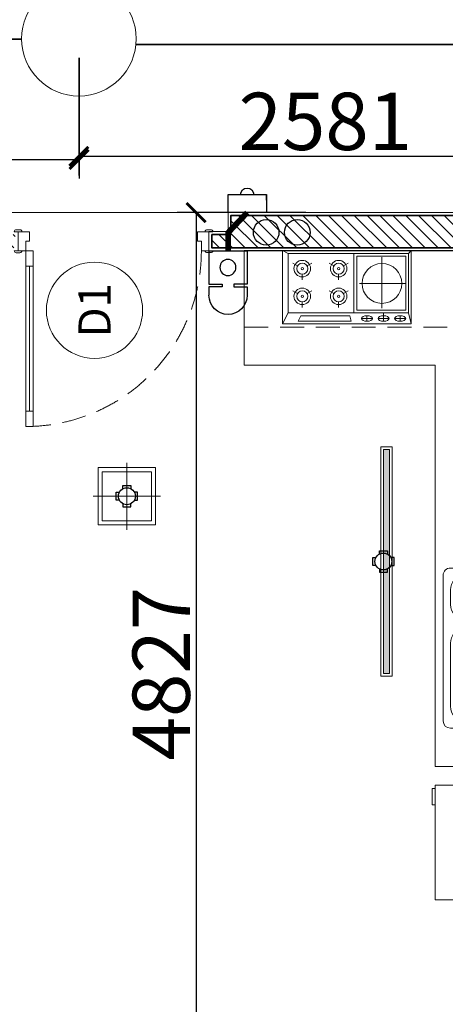
# Model space of a CAD drawing. Units: inches. Extents: x -568516 to 78396, y -120298 to 86082.
# Drawn here: x -397214 to -394985, y 16555 to 21709 of the extents above; entities that cross this region are included whole.
import ezdxf
from ezdxf.enums import TextEntityAlignment as Align

# ---------------------------------------------------------------- set-up
doc = ezdxf.new("R2010")
doc.units = ezdxf.units.IN
doc.header["$MEASUREMENT"] = 0
for name, pattern in [('ACAD_ISO03W100', [30, 12, -18]), ('BLOCK A1-TYPICAL 3-22FL$0$DASHED2', [0.375, 0.25, -0.125]), ('BLOCK B1-TYPICAL  3-22FL - FUR$0$HIDDEN', [0.375, 0.25, -0.125]), ('BLOCK B2-GRID$0$CENTER2', [28.575, 19.05, -3.175, 3.175, -3.175]), ('BLOCK B2-TYPICAL 3-22FL$0$HIDDEN', [0.375, 0.25, -0.125]), ('BORDER2', [0.875, 0.25, -0.125, 0.25, -0.125, 0, -0.125]), ('CONTINOUS', [0])]:
    doc.linetypes.add(name, pattern=pattern)
doc.layers.get('Defpoints').update_dxf_attribs({"color": 6, "lineweight": 0})
for name, color, linetype in [('BEDSIDE', 5, 'Continuous'), ('Cốc chia ngả', 6, 'Continuous'), ('e-LINE SOCKET', 6, 'BORDER2'), ('LV trunking', 10, 'BORDER2'), ('Ống âm sàn', 6, 'CONTINOUS')]:
    doc.layers.add(name, color=color, linetype=linetype)
for name, color, linetype, lineweight in [('BLOCK B1-TYPICAL  3-22FL - FUR$0$Nqh-A-Furn', 251, 'Continuous', 9), ('BLOCK B2-GRID$0$Nqh-S-Grid', 12, 'BLOCK B2-GRID$0$CENTER2', 13), ('BLOCK B2-TYPICAL 3-22FL$0$Nqh-A-Door', 148, 'Continuous', 13), ('BLOCK B2-TYPICAL 3-22FL$0$Nqh-A-Door-Iden', 125, 'Continuous', 13), ('BLOCK B2-TYPICAL 3-22FL$0$Nqh-A-Flor-Strs', 243, 'Continuous', 9), ('BLOCK B2-TYPICAL 3-22FL$0$Nqh-A-Wall', 4, 'Continuous', 35), ('BLOCK B2-TYPICAL 3-22FL$0$Nqh-A-Wall-Patt', 135, 'Continuous', 5), ('BLOCK B2-TYPICAL 3-22FL$0$Nqh-A-Wall-Patt-2', 251, 'Continuous', 9), ('cap re', 8, 'Continuous', 20), ('chuong dien', 3, 'ACAD_ISO03W100', 15), ('den hq1.2', 6, 'Continuous', 9), ('den vuongaptran', 6, 'Continuous', 9), ('e-LINE DEN', 3, 'ACAD_ISO03W100', 15), ('LINE BAO CHAY CHINH', 1, 'FR_LINE', 35), ('nut an', 3, 'ACAD_ISO03W100', 15)]:
    doc.layers.add(name, color=color, linetype=linetype, lineweight=lineweight)
doc.layers.get('0').off()
doc.styles.add('BLOCK B2-TYPICAL 3-22FL$0$Standard', font='VAVON.TTF')
doc.styles.get("Standard").update_dxf_attribs({"font": 'ARIAL.TTF'})
doc.linetypes.add('FR_LINE', pattern='A,12.7,-4.08,["FR",Standard,S=2.54,R=0,X=-1.54,Y=-1.27],-5.08', length=21.86)
doc.dimstyles.new('TƯỜNG 1 -100', dxfattribs={"dimscale": 100, "dimtxt": 3, "dimasz": 1, "dimexe": 1, "dimexo": 1, "dimgap": 0.3, "dimtad": 1, "dimdec": 0, "dimdsep": 46, "dimtxsty": 'Standard', "dimblk": 'ARCHTICK', "dimcen": 0.09, "dimclrd": 1, "dimclre": 1, "dimclrt": 256, "dimadec": 0, "dimazin": 0, "dimtfac": 1, "dimtdec": 0, "dimtix": 1, "dimtmove": 2, "dimatfit": 1, "dimldrblk": 'ARCHTICK', "dimfxl": 1, "dimtolj": 1, "dimtzin": 0, "dimlwd": -1, "dimlwe": -1, "dimarcsym": 0})

# ---------------------------------------------------------------- blocks, each defined once
blk = doc.blocks.new('*U491')
for points in [[(80, 1020.2), (40, 1020.2), (40, 940.2), (80, 940.2)], [(80, 180.2), (40, 180.2), (40, 100.2), (80, 100.2)], [(0, 0.1), (60, 0.1), (60, 50.1), (40, 50.1), (40, 100.1), (0, 100.1)], [(1000, 0.1), (940, 0.1), (940, 50.1), (960, 50.1), (960, 99.9), (1000, 99.9)]]:
    blk.add_lwpolyline(points, close=True)
at = {"color": 252, "linetype": 'BLOCK B2-TYPICAL 3-22FL$0$HIDDEN', "ltscale": 500}
blk.add_lwpolyline([(960, 100.1, 0.414214), (40, 1020.1)], format="xyb", dxfattribs=at)
at = {"color": 252}
blk.add_lwpolyline([(80, 180.2), (40, 180.2), (40, 940.2), (80, 940.2)], close=True, dxfattribs=at)
blk.add_lwpolyline([(60, 180.2), (60, 940.2)], dxfattribs=at)
for points in [[(-20, 100.1), (20, 100.1), (20, 100.1, 0.414214), (10, 110.1), (-10, 110.1, 0.414214), (-20, 100.1)], [(980, 99.9), (1020, 99.9), (1020, 99.9, 0.414214), (1010, 109.9), (990, 109.9, 0.414214), (980, 99.9)], [(-20, 0.1), (20, 0.1), (20, 0.1, -0.414214), (10, -9.9), (-10, -9.9, -0.414214), (-20, 0.1)], [(980, 0.1), (1020, 0.1), (1020, 0.1, -0.414214), (1010, -9.9), (990, -9.9, -0.414214), (980, 0.1)]]:
    blk.add_lwpolyline(points, format="xyb", close=True)
blk = doc.blocks.new('BLOCK B2-TYPICAL 3-22FL$0$B1-A1d')
at = {"layer": 'BLOCK B2-TYPICAL 3-22FL$0$Nqh-A-Wall-Patt'}
h = blk.add_hatch(dxfattribs=at)
h.set_pattern_fill('ANSI31', color=256, scale=15, angle=90, style=0)
h.set_pattern_definition([(135, (-14.41, 185), (-33.67596, -33.67596), [])])
h.paths.add_polyline_path([(-10184.4, 4385), (-10184.4, 3565), (-10014.4, 3565), (-10014.4, 4215), (-9014.4, 4215), (-9014.4, 4285), (-9014.4, 4785), (-9084.4, 4785), (-9084.4, 4385)])
h.paths.add_polyline_path([(-10184.4, 2035), (-10184.4, 1115), (-8914.4, 1115), (-8914.4, 1215), (-5514.4, 1215), (-5514.4, 1285), (-6514.4, 1285), (-6514.4, 3015), (-6414.4, 3015), (-6414.4, 3085), (-6584.4, 3085), (-6584.4, 1285), (-10014.4, 1285), (-10014.4, 2035)])
h.paths.add_polyline_path([(-10184.4, 7215), (-10184.4, 7015.4), (-10014.4, 7015.4), (-10014.4, 7215)])
h.paths.add_polyline_path([(-9084.4, 7215), (-9084.4, 6615), (-9014.4, 6615), (-9014.4, 7215)])
h.paths.add_polyline_path([(-4784.4, 4285), (-4784.4, 4215), (-4784.4, 3085), (-5584.4, 3085), (-5584.4, 3015), (-4784.4, 3015), (-4784.4, 1285), (-4884.4, 1285), (-4884.4, 1215), (-4714.4, 1215), (-4714.4, 1300), (-4714.4, 4215), (-4214.4, 4215), (-4214.4, 4285)])
h.paths.add_polyline_path([(-3384.4, 4285), (-3384.4, 4215), (-3334.4, 4215), (-3334.4, 1285), (-3884.4, 1285), (-3884.4, 1215), (-3264.4, 1215), (-3264.4, 4215), (-3164.4, 4215), (-3164.4, 4285)])
h.paths.add_polyline_path([(-184.4, 4385), (-184.4, 4285), (-184.4, 4215), (-184.4, 185), (-14.4, 185), (-14.4, 4285), (-114.2, 4285), (-114.2, 4385)])
h.paths.add_polyline_path([(-184.4, 7215), (-184.4, 5415), (-114.3, 5415), (-114.3, 5515), (-14.4, 5515), (-14.4, 7215)])
at = {"layer": 'BLOCK B2-TYPICAL 3-22FL$0$Nqh-A-Flor-Strs'}
blk.add_lwpolyline([(0.6, 4300), (0.7, 5500)], dxfattribs=at)
at = {"layer": 'BLOCK B2-TYPICAL 3-22FL$0$Nqh-A-Wall', "linetype": 'Continuous'}
blk.add_lwpolyline([(-10184.4, 7385), (-14.4, 7385), (-14.4, 5515), (-114.3, 5515), (-114.3, 5415), (-184.4, 5415), (-184.4, 7215), (-599.4, 7215), (-9014.4, 7215), (-9014.4, 6615), (-9084.4, 6615), (-9084.4, 7215), (-10014.4, 7215), (-10014.4, 7015.4), (-10184.4, 7015.4)], close=True, dxfattribs=at)
at = {"layer": 'BLOCK B2-TYPICAL 3-22FL$0$Nqh-A-Wall-Patt-2', "flags": 128}
blk.add_lwpolyline([(-10199.4, 7400), (0.6, 7400), (0.6, 5500), (0.7, 5500), (-99.3, 5500), (-99.3, 5400), (-199.4, 5400), (-199.4, 7200), (-599.4, 7200), (-599.4, 7200), (-8999.4, 7200), (-8999.4, 6600), (-9099.4, 6600), (-9099.4, 7200), (-9999.4, 7200), (-9999.4, 7000.4), (-10199.4, 7000.4), (-10199.4, 7400)], dxfattribs=at)
at = {"layer": 'BLOCK B2-TYPICAL 3-22FL$0$Nqh-A-Door', "extrusion": (0, 0, -1), "xscale": -1, "zscale": -1, "rotation": 270}
blk.add_blockref('*U491', (99.3, 4400), dxfattribs=at)
blk = doc.blocks.new('BLOCK B2-TYPICAL 3-22FL$0$KHCUA')
blk.add_circle((0, 0), 150)
at = {"style": 'BLOCK B2-TYPICAL 3-22FL$0$Standard', "width": 1.00076}
blk.add_attdef('1A', text='', height=100, rotation=0, dxfattribs=at).set_placement((0, 0), align=Align.MIDDLE_CENTER)
blk = doc.blocks.new('BLOCK B1-TYPICAL  3-22FL - FUR$0$15PSNK11')
at = {"layer": 'BLOCK B1-TYPICAL  3-22FL - FUR$0$Nqh-A-Furn', "linetype": 'ByBlock'}
for p, q in [((1.5, 16.5), (20.5, 16.5)), ((0, -15), (0, 15)), ((17.5, 15), (7, 15)), ((22, 15), (22, -15)), ((4, 12), (4, 1.954648)), ((20.5, -1), (20.5, 12)), ((2.880753, 1.53534), (7.946152, 3.433013)), ((8.446152, 2.566987), (4.27002, -0.870941)), ((7.946152, 3.433013), (8.446152, 2.566987)), ((2.365551, 0.098898), (2.768424, -0.598898)), ((7, -4), (17.5, -4)), ((17.5, -6), (7, -6)), ((4, -9), (4, -12)), ((20.5, -12), (20.5, -9)), ((7, -15), (17.5, -15)), ((20.5, -16.5), (1.5, -16.5))]:
    blk.add_line(p, q, dxfattribs=at)
for centre, radius in [((12.25, 5.5), 1.25), ((2.5, 3), 1), ((2.5, -3), 1), ((2.5, -7), 1), ((12.25, -10.25), 1.25)]:
    blk.add_circle(centre, radius, dxfattribs=at)
for centre, radius, start, end in [((1.5, 15), 1.5, 90, 180), ((20.5, 15), 1.5, 0, 90), ((7, 12), 3, 90, 180), ((17.5, 12), 3, 0, 90), ((3.231576, 0.598898), 1, 110.537678, 210), ((3.634449, -0.098898), 1, 210, 309.462322), ((7, -1), 3, 180, 270), ((17.5, -1), 3, 270, 0), ((7, -9), 3, 90, 180), ((17.5, -9), 3, 0, 90), ((7, -12), 3, 180, 270), ((17.5, -12), 3, 270, 0), ((1.5, -15), 1.5, 180, 270), ((20.5, -15), 1.5, 270, 0)]:
    blk.add_arc(centre, radius, start, end, dxfattribs=at)
blk = doc.blocks.new('BLOCK B1-TYPICAL  3-22FL - FUR$0$BEP')
for points in [[(384, 674), (384, 0), (0, 0), (0, 674)], [(14.5, 299.8), (14.5, 645), (326, 645), (326, 299.8)], [(369.5, 592.6), (340.5, 578.1), (340.5, 321), (369.5, 313.8)], [(14.5, 299.8), (14.5, 14.5), (326, 14.5), (326, 299.8)], [(29, 285.3), (29, 29), (311.5, 29), (311.5, 285.3)]]:
    blk.add_lwpolyline(points, close=True)
for points in [[(14.5, 645), (0, 674)], [(326, 645), (384, 674)], [(79.8, 595.5), (65.3, 620.6)], [(224.7, 595.5), (210.2, 620.6)], [(123.3, 570.4), (152.2, 570.4)], [(268.2, 570.4), (297.1, 570.4)], [(79.8, 545.3), (65.3, 520.2)], [(224.7, 545.3), (210.2, 520.2)], [(79.8, 405.1), (65.3, 430.2)], [(224.7, 405.1), (210.2, 430.2)], [(123.3, 380), (152.2, 380)], [(268.2, 380), (297.1, 380)], [(79.8, 354.9), (65.3, 329.8)], [(224.7, 354.9), (210.2, 329.8)], [(171.8, 25.8), (171.8, 271.2)], [(355, 260.8), (355, 202.9)], [(369.5, 231.8), (340.5, 231.8)], [(355, 115.9), (355, 173.9)], [(301.8, 153.3), (34.9, 153.3)], [(369.5, 144.9), (326, 144.9)], [(369.5, 58), (340.5, 58)], [(355, 86.9), (355, 29)], [(14.5, 14.5), (0, 0)], [(326, 14.5), (384, 0)]]:
    blk.add_lwpolyline(points)
for centre, radius in [((94.3, 570.4), 43.5), ((94.3, 570.4), 29), ((94.3, 570.4), 5.8), ((239.2, 570.4), 43.5), ((239.2, 570.4), 29), ((239.2, 570.4), 5.8), ((94.3, 380), 43.5), ((239.2, 380), 43.5), ((94.3, 380), 29), ((94.3, 380), 5.8), ((239.2, 380), 29), ((239.2, 380), 5.8), ((171.8, 153.3), 104.1)]:
    blk.add_circle(centre, radius)
for centre, start_param, end_param in [((355, 231.8), -1.570796, 4.712389), ((355, 144.9), 4.712389, 10.995574), ((355, 58), -1.570796, 4.712389)]:
    blk.add_ellipse(centre, major_axis=(0, 29), ratio=0.5, start_param=start_param, end_param=end_param)
blk = doc.blocks.new('BLOCK B1-TYPICAL  3-22FL - FUR$0$tu lanhh')
for p, q in [((-600, 565.6), (-565.6, 600)), ((-565.6, 600), (-32.4, 600)), ((-32.4, 600), (2, 565.6)), ((-600, 565.6), (2, 565.6)), ((-600, -2), (-600, 565.6)), ((2, 565.6), (2, -2)), ((2, -2), (-600, -2)), ((-101.3, -19.2), (-101.3, -2)), ((-15.2, -19.2), (-101.3, -19.2)), ((-15.2, -2), (-15.2, -19.2))]:
    blk.add_line(p, q)
blk = doc.blocks.new('BLOCK B1-TYPICAL  3-22FL - FUR$0$TYPE A4-7-12')
at = {"layer": 'BLOCK B1-TYPICAL  3-22FL - FUR$0$Nqh-A-Furn', "linetype": 'BLOCK B1-TYPICAL  3-22FL - FUR$0$HIDDEN', "ltscale": 500, "flags": 128}
blk.add_lwpolyline([(-599.4, 5600), (-599.4, 6800), (-2899.4, 6800), (-3699.4, 6800), (-3699.4, 7200)], dxfattribs=at)
at = {"layer": 'BLOCK B1-TYPICAL  3-22FL - FUR$0$Nqh-A-Furn'}
blk.add_lwpolyline([(-199.4, 7200), (-2899.4, 7200), (-2899.4, 6600), (-799.4, 6600), (-799.4, 5600), (-199.4, 5600), (-199.4, 7200)], dxfattribs=at)
at = {"layer": 'BLOCK B1-TYPICAL  3-22FL - FUR$0$Nqh-A-Furn', "extrusion": (0, 0, -1), "xscale": -0.9966777404770255, "yscale": 0.9966777408262715, "zscale": -0.9966777404770255}
blk.add_blockref('BLOCK B1-TYPICAL  3-22FL - FUR$0$tu lanhh', (2999.4, 6602), dxfattribs=at)
at = {"layer": 'BLOCK B1-TYPICAL  3-22FL - FUR$0$Nqh-A-Furn', "xscale": -25.39999999990687, "yscale": 25.4000000001397, "zscale": 25.4, "rotation": 90}
blk.add_blockref('BLOCK B1-TYPICAL  3-22FL - FUR$0$15PSNK11', (-2280.3, 7200), dxfattribs=at)
at = {"layer": 'BLOCK B1-TYPICAL  3-22FL - FUR$0$Nqh-A-Furn', "extrusion": (0, 0, -1), "xscale": -1, "zscale": -1, "rotation": 180}
blk.add_blockref('BLOCK B1-TYPICAL  3-22FL - FUR$0$BEP', (199.4, 6474), dxfattribs=at)
blk = doc.blocks.new('_ARCHTICK')
at = {"color": 0, "linetype": 'ByBlock', "const_width": 0.15}
blk.add_lwpolyline([(-0.5, -0.5), (0.5, 0.5)], dxfattribs=at)
blk = doc.blocks.new('*D435')
at = {"layer": 'Defpoints', "color": 0, "transparency": 16777216}
for p in [(-395615.7, 20699.4), (-396289.6, 15872.1), (-395693.1, 15872.1)]:
    blk.add_point(p, dxfattribs=at)
at = {"layer": 'Ống âm sàn', "color": 1, "transparency": 16777216}
for p, q in [((-395715.7, 20699.4), (-396389.6, 20699.4)), ((-396289.6, 20699.4), (-396289.6, 15872.1)), ((-395793.1, 15872.1), (-396389.6, 15872.1))]:
    blk.add_line(p, q, dxfattribs=at)
at = {"layer": 'Ống âm sàn', "color": 1, "transparency": 16777216, "xscale": 100, "yscale": 100, "zscale": 100}
for p, rotation in [((-396289.6, 20699.4), 90), ((-396289.6, 15872.1), 270)]:
    blk.add_blockref('_ARCHTICK', p, dxfattribs=dict(at, rotation=rotation))
at = {"layer": 'Ống âm sàn', "transparency": 16777216, "insert": (-396472.8, 18285.7), "char_height": 300, "attachment_point": 5, "rotation": 90}
blk.add_mtext('\\A1;4827', dxfattribs=at)
blk = doc.blocks.new('bao khoi thuong')
at = {"layer": 'cap re', "color": 1}
blk.add_circle((0, 0), 360, dxfattribs=at)
blk = doc.blocks.new('*D440')
at = {"layer": 'Defpoints', "color": 0, "transparency": 16777216}
for p in [(-396903.8, 21609.3), (-394322.8, 21576.9), (-396903.8, 20993.4)]:
    blk.add_point(p, dxfattribs=at)
at = {"layer": 'Ống âm sàn', "color": 1, "transparency": 16777216}
for p, q in [((-396903.8, 21509.3), (-396903.8, 20893.4)), ((-394322.8, 21476.9), (-394322.8, 20893.4)), ((-394322.8, 20993.4), (-396903.8, 20993.4))]:
    blk.add_line(p, q, dxfattribs=at)
at = {"layer": 'Ống âm sàn', "color": 1, "transparency": 16777216, "xscale": 100, "yscale": 100, "zscale": 100, "rotation": 180}
blk.add_blockref('_ARCHTICK', (-396903.8, 20993.4), dxfattribs=at)
at = {"layer": 'Ống âm sàn', "color": 1, "transparency": 16777216, "xscale": 100, "yscale": 100, "zscale": 100}
blk.add_blockref('_ARCHTICK', (-394322.8, 20993.4), dxfattribs=at)
at = {"layer": 'Ống âm sàn', "transparency": 16777216, "insert": (-395613.3, 21176.6), "char_height": 300, "attachment_point": 5}
blk.add_mtext('\\A1;2581', dxfattribs=at)
blk = doc.blocks.new('*D457')
at = {"layer": 'Defpoints', "color": 0, "transparency": 16777216}
for p in [(-401622.8, 21607.9), (-396902.8, 21609.2), (-396902.8, 20977.5)]:
    blk.add_point(p, dxfattribs=at)
at = {"layer": 'Ống âm sàn', "color": 1, "transparency": 16777216}
for p, q in [((-401622.8, 21507.9), (-401622.8, 20877.5)), ((-396902.8, 21509.2), (-396902.8, 20877.5)), ((-401622.8, 20977.5), (-396902.8, 20977.5))]:
    blk.add_line(p, q, dxfattribs=at)
at = {"layer": 'Ống âm sàn', "color": 1, "transparency": 16777216, "xscale": 100, "yscale": 100, "zscale": 100, "rotation": 180}
blk.add_blockref('_ARCHTICK', (-401622.8, 20977.5), dxfattribs=at)
at = {"layer": 'Ống âm sàn', "color": 1, "transparency": 16777216, "xscale": 100, "yscale": 100, "zscale": 100}
blk.add_blockref('_ARCHTICK', (-396902.8, 20977.5), dxfattribs=at)
at = {"layer": 'Ống âm sàn', "transparency": 16777216, "insert": (-399262.8, 21160.7), "char_height": 300, "attachment_point": 5}
blk.add_mtext('\\A1;4720', dxfattribs=at)
blk = doc.blocks.new('den op tran vuong 32w')
at = {"color": 8}
for p, q in [((0, -229.8), (0, 229.8)), ((229.8, 0), (-229.8, 0))]:
    blk.add_line(p, q, dxfattribs=at)
for points in [[(-196, -196), (-196, 196), (196, 196), (196, -196)], [(-168, -168), (-168, 168), (168, 168), (168, -168)]]:
    blk.add_lwpolyline(points, close=True)
blk = doc.blocks.new('CHUONG DIEN')
at = {"layer": 'BEDSIDE', "color": 1}
for p, q in [((-79.4, 150.4), (-79.4, 185.6)), ((79.4, 150.4), (79.4, 185.6)), ((-79.4, 0), (-79.4, 138.7)), ((79.4, 0), (79.4, 138.7)), ((-79.4, 0), (79.4, 0))]:
    blk.add_line(p, q, dxfattribs=at)
for points in [[(-79.4, 138.7), (-24, 138.7), (-24, 150.4), (-79.4, 150.4)], [(79.4, 138.7), (24, 138.7), (24, 150.4), (79.4, 150.4)]]:
    blk.add_lwpolyline(points, dxfattribs=at)
blk.add_circle((-0.6, 69.7), 33.6, dxfattribs=at)
blk.add_arc((0, 185.6), 79.4, 0, 180, dxfattribs=at)
blk = doc.blocks.new('A$C052D7423')
at = {"layer": 'BEDSIDE', "color": 1}
blk.add_line((78.7, 241.4), (113, 241.4), dxfattribs=at)
blk.add_lwpolyline([(0, 0), (113, 0), (113, 241.4), (0, 241.4)], close=True, dxfattribs=at)
blk.add_arc((113, 120.7), 41.5, 270.00008, 90.00008, dxfattribs=at)
blk = doc.blocks.new('den hq')
at = {"layer": 'den hq1.2'}
h = blk.add_hatch(color=256, dxfattribs=at)
h.paths.add_polyline_path([(525247.6, -35325.4), (525247.6, -36404.6), (525280.6, -36404.6), (525280.6, -35292.7)])
h.paths.add_polyline_path([(525247.6, -35231.9), (525247.6, -35325.4), (525280.6, -35292.7), (525280.6, -35231.9)])
for points in [[(525234, -36418.3), (525234, -35218.3), (525294.3, -35218.3), (525294.3, -36418.3)], [(525247.6, -36404.6), (525247.6, -35231.9), (525280.6, -35231.9), (525280.6, -36404.6)]]:
    blk.add_lwpolyline(points, close=True, dxfattribs=at)
blk = doc.blocks.new('fsfsf')
at = {"layer": 'Cốc chia ngả'}
for points in [[(3778905, -747725), (3778905, -747691), (3778821, -747691), (3778821, -747725)], [(3778785, -747761), (3778751, -747761), (3778751, -747845), (3778785, -747845)], [(3778941, -747761), (3778975, -747761), (3778975, -747845), (3778941, -747845)], [(3778905, -747881), (3778905, -747915), (3778821, -747915), (3778821, -747881)]]:
    blk.add_lwpolyline(points, dxfattribs=at)
blk.add_circle((3778863, -747803), 88.5, dxfattribs=at)

msp = doc.modelspace()

# ---------------------------------------------------------------- linework, layer by layer
at = {"layer": 'BLOCK B2-GRID$0$Nqh-S-Grid', "ltscale": 100, "flags": 128}
msp.add_lwpolyline([(-402322.3, 20699.1), (-377683.3, 20699.1)], dxfattribs=at)
at = {"layer": 'e-LINE DEN', "linetype": 'BLOCK A1-TYPICAL 3-22FL$0$DASHED2', "ltscale": 1000, "const_width": 30}
msp.add_lwpolyline([(-396122.7, 20499.6), (-396122.7, 20593.8), (-396022.4, 20699.4)], dxfattribs=at)
msp.add_lwpolyline([(-396029.4, 20698.3), (-396029.4, 20698.3)], close=True, dxfattribs=at)
at = {"layer": 'e-LINE SOCKET', "color": 3, "linetype": 'ByBlock', "ltscale": 600}
for centre in [(-395923, 20595.6), (-395760.3, 20595.6)]:
    msp.add_circle(centre, 67, dxfattribs=at)
at = {"layer": 'LINE BAO CHAY CHINH', "ltscale": 50}
for p, q in [((-397203.7, 21607.9), (-402760.2, 21607.9)), ((-388786, 21578.3), (-396605.4, 21578.3))]:
    msp.add_line(p, q, dxfattribs=at)

# ---------------------------------------------------------------- block references
at = {"xscale": -1, "rotation": 270}
for name, p in [('BLOCK B2-TYPICAL 3-22FL$0$B1-A1d', (-401622.5, 20698.7)), ('BLOCK B1-TYPICAL  3-22FL - FUR$0$TYPE A4-7-12', (-401637.5, 20699.4))]:
    msp.add_blockref(name, p, dxfattribs=at)
at = {"layer": 'BLOCK B2-TYPICAL 3-22FL$0$Nqh-A-Door-Iden', "ltscale": 0.02, "xscale": 1.680000000051223, "yscale": 1.680000000051223, "zscale": 1.680000000051223, "rotation": 90}
msp.add_blockref('BLOCK B2-TYPICAL 3-22FL$0$KHCUA', (-396822, 20187.8), dxfattribs=at).add_auto_attribs({'1A': 'D1'})
at = {"layer": 'chuong dien', "color": 3, "xscale": -1.257846402702853, "yscale": 1.257846402702853, "zscale": 1.257846402748358, "rotation": 180}
msp.add_blockref('CHUONG DIEN', (-396122.7, 20499.6), dxfattribs=at)
at = {"layer": 'Cốc chia ngả', "xscale": 0.5, "yscale": 0.5, "zscale": 0.5, "rotation": 180}
for p in [(1492779.1, -354687.4), (1494122.1, -355029)]:
    msp.add_blockref('fsfsf', p, dxfattribs=at)
at = {"layer": 'den vuongaptran', "xscale": -0.7653061224846169, "yscale": 0.7653061224555131, "zscale": 0.7653061224489796}
msp.add_blockref('den op tran vuong 32w', (-396652.6, 19214), dxfattribs=at)
at = {"layer": 'LINE BAO CHAY CHINH', "ltscale": 120, "xscale": 0.8333223302571543, "yscale": 0.8333223302571543, "zscale": 0.8333223302571543, "rotation": 90.29443020190092}
msp.add_blockref('bao khoi thuong', (-396903.8, 21609.3), dxfattribs=at)
at = {"layer": 'LV trunking', "linetype": 'ByBlock', "rotation": 180}
msp.add_blockref('den hq', (129971.1, -16945.8), dxfattribs=at)
at = {"layer": 'nut an', "linetype": 'ByBlock', "ltscale": 150, "xscale": -0.8298755186842754, "yscale": 0.8298755186697235, "zscale": 0.8298755186721992, "rotation": 270}
msp.add_blockref('A$C052D7423', (-396122.5, 20699.4), dxfattribs=at)

# ---------------------------------------------------------------- dimensions: what is measured, and where the dimension line sits
at = {"layer": 'Ống âm sàn'}
for base, p1, p2, angle, picture, middle in [((-396902.8, 20977.5), (-401622.8, 21607.9), (-396902.8, 21609.2), 180, '*D457', (-399262.8, 21160.7)), ((-396903.8, 20993.4), (-394322.8, 21576.9), (-396903.8, 21609.3), 180, '*D440', (-395613.3, 21176.6)), ((-396289.6, 15872.1), (-395615.7, 20699.4), (-395693.1, 15872.1), 90, '*D435', (-396472.8, 18285.7))]:
    dim = msp.add_linear_dim(base=base, p1=p1, p2=p2, angle=angle, dimstyle='TƯỜNG 1 -100', dxfattribs=at)
    dim.commit()
    dim.dimension.update_dxf_attribs({"geometry": picture, "text_midpoint": middle})

doc.saveas('drawing.dxf')
